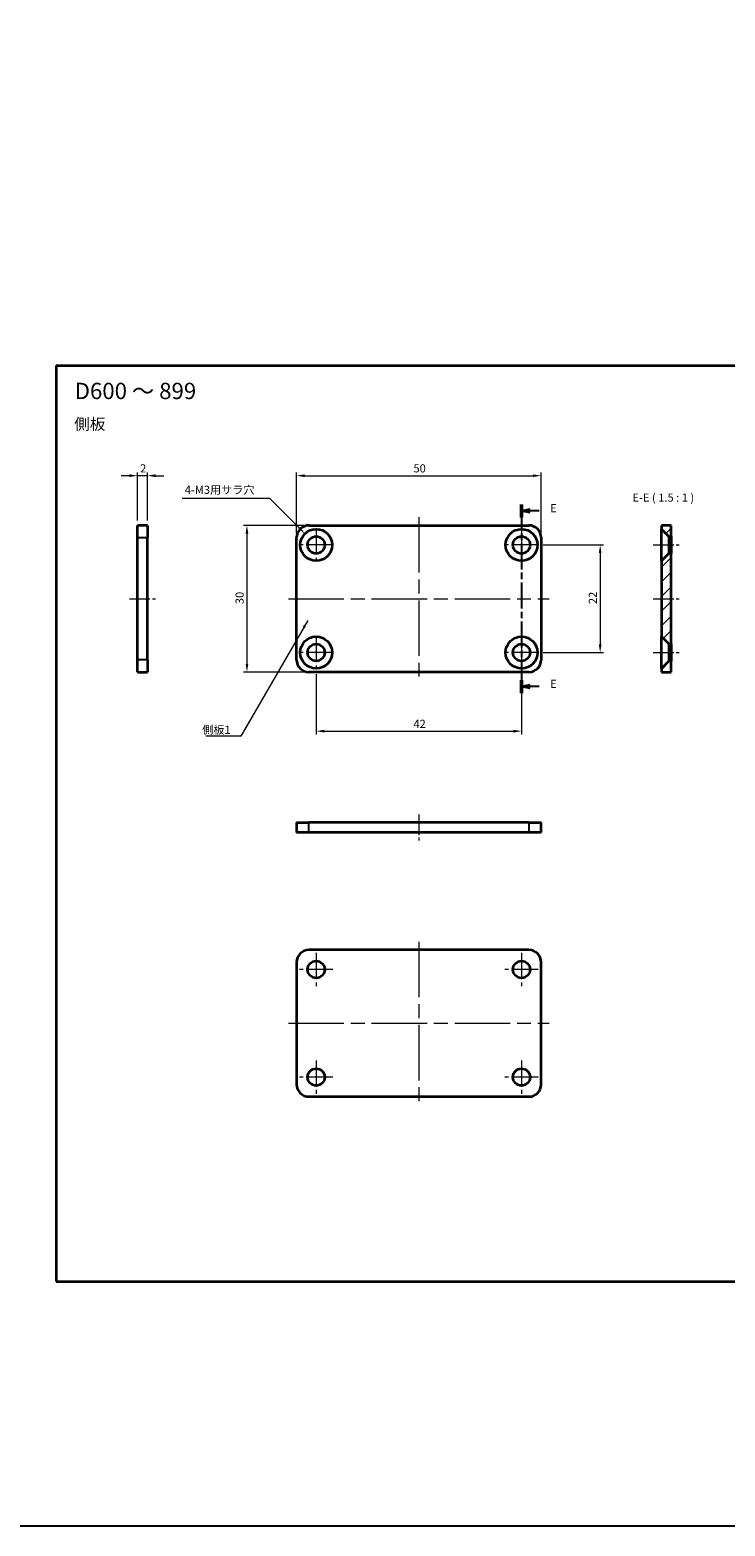
# Model space of a CAD drawing. Units: millimetres. Extents: x -50 to 7038, y -50 to 4436.
# Drawn here: x 5549 to 5691, y 1555 to 1861 of the extents above; entities that cross this region are included whole.
import ezdxf

# ---------------------------------------------------------------- set-up
doc = ezdxf.new("R2010")
doc.units = ezdxf.units.MM
doc.header["$LTSCALE"] = 2
doc.linetypes.add('CHAIN', pattern=[0.3543, 0.2362, -0.0295, 0.0591, -0.0295])
doc.layers.get('Defpoints').update_dxf_attribs({"lineweight": 25})
for name, color, linetype, lineweight in [('Border (ISO)', 7, 'Continuous', 35), ('Center Mark (ISO)', 131, 'Continuous', 18), ('Centerline (ISO)', 131, 'Continuous', 18), ('Dimension (ISO)', 7, 'Continuous', 18), ('Hatch (ISO)', 1, 'Continuous', 18), ('Section Line (ISO)', 7, 'CHAIN', 25), ('Symbol (ISO)', 7, 'Continuous', 18), ('Visible (ISO)', 7, 'Continuous', 35), ('Visible Narrow (ISO)', 7, 'Continuous', 25)]:
    doc.layers.add(name, color=color, linetype=linetype, lineweight=lineweight)
doc.styles.add('Note Text (TK)', font='txt')
doc.dimstyles.new('Default - Method 1b (TK)', dxfattribs={"dimscale": 2, "dimtxt": 2.5, "dimasz": 2.5, "dimexe": 1, "dimexo": 1.5, "dimgap": 1, "dimtad": 1, "dimtoh": 1, "dimrnd": 1e-08, "dimdsep": 46, "dimtxsty": 'Note Text (TK)', "dimcen": 0.09, "dimdle": 5, "dimclrd": 100, "dimclre": 100, "dimclrt": 7, "dimadec": 1, "dimazin": 1, "dimtfac": 1, "dimtmove": 0, "dimatfit": 3, "dimfxl": 1, "dimtolj": 1, "dimlwd": -1, "dimlwe": -1, "dimarcsym": 0})
doc.dimstyles.new('Default - Method 1b (TK)$7', dxfattribs={"dimscale": 2, "dimtxt": 2.5, "dimasz": 2.5, "dimexe": 1, "dimexo": 1.5, "dimgap": 1, "dimtad": 1, "dimtoh": 1, "dimrnd": 1e-08, "dimdsep": 46, "dimtxsty": 'Note Text (TK)', "dimcen": 0.09, "dimdle": 5, "dimclrd": 100, "dimclre": 100, "dimclrt": 7, "dimadec": 1, "dimazin": 1, "dimtfac": 1, "dimtmove": 0, "dimatfit": 3, "dimfxl": 1, "dimtolj": 1, "dimlwd": -1, "dimlwe": -1, "dimarcsym": 0})

# ---------------------------------------------------------------- blocks, each defined once
blk = doc.blocks.new('図面枠 tk図枠')
at = {"layer": 'Border (ISO)'}
for p, q in [((14.5, 289), (405.5, 289)), ((14.5, 289), (14.5, 8)), ((405.5, 289), (405.5, 8)), ((14.5, 8), (405.5, 8))]:
    blk.add_line(p, q, dxfattribs=at)
blk = doc.blocks.new('2dTransSection4')
at = {"layer": 'Section Line (ISO)', "linetype": 'CHAIN', "ltscale": 16.8997}
blk.add_line((157.31, 246.45), (157.31, 188.57), dxfattribs=at)
at = {"layer": 'Section Line (ISO)', "linetype": 'Continuous', "lineweight": 50}
for p, q in [((157.31, 246.45), (157.31, 242.46)), ((157.31, 192.56), (157.31, 188.57))]:
    blk.add_line(p, q, dxfattribs=at)
at = {"layer": 'Section Line (ISO)', "linetype": 'Continuous'}
for p, q in [((159.81, 244.96), (157.31, 244.46)), ((159.81, 244.46), (157.31, 244.46)), ((157.31, 244.46), (159.81, 243.96)), ((162.69, 244.46), (159.81, 244.46)), ((159.81, 191.07), (157.31, 190.57)), ((159.81, 190.57), (157.31, 190.57)), ((157.31, 190.57), (159.81, 190.07)), ((162.69, 190.57), (159.81, 190.57))]:
    blk.add_line(p, q, dxfattribs=at)
at = {"layer": 'Section Line (ISO)', "char_height": 2.5, "attachment_point": 7, "style": 'Note Text (TK)'}
for insert in [(166.08, 243.23), (166.08, 189.34)]:
    blk.add_mtext('E', dxfattribs=dict(at, insert=insert))
blk = doc.blocks.new('*D123')
at = {"layer": 'Defpoints', "color": 0}
for p in [(5653.21, 1769.83), (5603.21, 1757.16), (5653.21, 1757.16)]:
    blk.add_point(p, dxfattribs=at)
at = {"layer": 'Dimension (ISO)', "color": 100}
for p, q in [((5603.21, 1758.16), (5603.21, 1770.5)), ((5604.87, 1769.83), (5651.54, 1769.83)), ((5653.21, 1758.16), (5653.21, 1770.5))]:
    blk.add_line(p, q, dxfattribs=at)
for points in [[(5604.87, 1770.11), (5604.87, 1769.55), (5603.21, 1769.83)], [(5651.54, 1770.11), (5651.54, 1769.55), (5653.21, 1769.83)]]:
    blk.add_solid(points, dxfattribs=at)
at = {"layer": 'Dimension (ISO)', "color": 7, "insert": (5627.1, 1771.33), "char_height": 1.667, "attachment_point": 4, "style": 'Note Text (TK)'}
blk.add_mtext('\\A1;50', dxfattribs=at)
blk = doc.blocks.new('*D124')
at = {"layer": 'Defpoints', "color": 0}
for p in [(5605.71, 1759.66), (5593.04, 1729.66), (5605.71, 1729.66)]:
    blk.add_point(p, dxfattribs=at)
at = {"layer": 'Dimension (ISO)', "color": 100}
for p, q in [((5604.71, 1759.66), (5592.37, 1759.66)), ((5593.04, 1758), (5593.04, 1731.33)), ((5604.71, 1729.66), (5592.37, 1729.66))]:
    blk.add_line(p, q, dxfattribs=at)
for points in [[(5592.76, 1758), (5593.32, 1758), (5593.04, 1759.66)], [(5592.76, 1731.33), (5593.32, 1731.33), (5593.04, 1729.66)]]:
    blk.add_solid(points, dxfattribs=at)
at = {"layer": 'Dimension (ISO)', "color": 7, "insert": (5591.54, 1743.55), "char_height": 1.667, "attachment_point": 4, "rotation": 90, "style": 'Note Text (TK)'}
blk.add_mtext('\\A1;30', dxfattribs=at)
blk = doc.blocks.new('*D125')
at = {"layer": 'Defpoints', "color": 0}
for p in [(5570.67, 1769.83), (5570.67, 1759.66), (5572.67, 1759.66)]:
    blk.add_point(p, dxfattribs=at)
at = {"layer": 'Dimension (ISO)', "color": 100}
for p, q in [((5569.01, 1769.83), (5567.34, 1769.83)), ((5570.67, 1760.66), (5570.67, 1770.5)), ((5572.67, 1769.83), (5570.67, 1769.83)), ((5572.67, 1760.66), (5572.67, 1770.5)), ((5574.34, 1769.83), (5576.01, 1769.83))]:
    blk.add_line(p, q, dxfattribs=at)
for points in [[(5569.01, 1770.11), (5569.01, 1769.55), (5570.67, 1769.83)], [(5574.34, 1770.11), (5574.34, 1769.55), (5572.67, 1769.83)]]:
    blk.add_solid(points, dxfattribs=at)
at = {"layer": 'Dimension (ISO)', "color": 7, "insert": (5571.19, 1771.33), "char_height": 1.667, "attachment_point": 4, "style": 'Note Text (TK)'}
blk.add_mtext('\\A1;2', dxfattribs=at)
blk = doc.blocks.new('*D126')
at = {"layer": 'Defpoints', "color": 0}
for p in [(5604.91, 1757.96), (5609.5, 1753.36)]:
    blk.add_point(p, dxfattribs=at)
at = {"layer": 'Dimension (ISO)', "color": 100}
for p, q in [((5579.82, 1765.2), (5597.67, 1765.2)), ((5597.67, 1765.2), (5603.73, 1759.14)), ((5607.15, 1755.66), (5607.27, 1755.66)), ((5607.21, 1755.6), (5607.21, 1755.72))]:
    blk.add_line(p, q, dxfattribs=at)
blk.add_solid([(5603.93, 1759.34), (5603.53, 1758.94), (5604.91, 1757.96)], dxfattribs=at)
at = {"layer": 'Dimension (ISO)', "color": 7, "insert": (5579.82, 1766.94), "char_height": 1.6667, "attachment_point": 4, "style": 'Note Text (TK)'}
blk.add_mtext('\\A1; \\fＭＳ Ｐゴシック|b0|i0;\\H1.6667;4-M3用サラ穴', dxfattribs=at)
blk = doc.blocks.new('*D127')
at = {"layer": 'Defpoints', "color": 0}
for p in [(5607.21, 1730.25), (5649.21, 1730.25), (5649.21, 1717.58)]:
    blk.add_point(p, dxfattribs=at)
at = {"layer": 'Dimension (ISO)', "color": 100}
for p, q in [((5607.21, 1729.25), (5607.21, 1716.91)), ((5649.21, 1729.25), (5649.21, 1716.91)), ((5608.87, 1717.58), (5647.54, 1717.58))]:
    blk.add_line(p, q, dxfattribs=at)
for points in [[(5608.87, 1717.86), (5608.87, 1717.3), (5607.21, 1717.58)], [(5647.54, 1717.86), (5647.54, 1717.3), (5649.21, 1717.58)]]:
    blk.add_solid(points, dxfattribs=at)
at = {"layer": 'Dimension (ISO)', "color": 7, "insert": (5627.1, 1719.08), "char_height": 1.667, "attachment_point": 4, "style": 'Note Text (TK)'}
blk.add_mtext('\\A1;42', dxfattribs=at)
blk = doc.blocks.new('*D128')
at = {"layer": 'Defpoints', "color": 0}
for p in [(5652.62, 1755.66), (5652.62, 1733.66), (5665.29, 1733.66)]:
    blk.add_point(p, dxfattribs=at)
at = {"layer": 'Dimension (ISO)', "color": 100}
for p, q in [((5653.62, 1755.66), (5665.96, 1755.66)), ((5665.29, 1754), (5665.29, 1735.33)), ((5653.62, 1733.66), (5665.96, 1733.66))]:
    blk.add_line(p, q, dxfattribs=at)
for points in [[(5665.01, 1754), (5665.57, 1754), (5665.29, 1755.66)], [(5665.01, 1735.33), (5665.57, 1735.33), (5665.29, 1733.66)]]:
    blk.add_solid(points, dxfattribs=at)
at = {"layer": 'Dimension (ISO)', "color": 7, "insert": (5663.79, 1743.57), "char_height": 1.667, "attachment_point": 4, "rotation": 90, "style": 'Note Text (TK)'}
blk.add_mtext('\\A1;22', dxfattribs=at)

msp = doc.modelspace()

# ---------------------------------------------------------------- hatches: boundary and pattern name
at = {"layer": 'Hatch (ISO)'}
h = msp.add_hatch(dxfattribs=at)
h.set_pattern_fill('ANSI31', color=256, scale=16.933333, style=0)
h.set_pattern_definition([(45, (5544.3333, 1599.6667), (-1.49671, 1.49671), [])])
h.paths.add_polyline_path([(5677.8099, 1758.9128), (5679.3099, 1757.4128), (5679.8099, 1757.4128), (5679.8099, 1759.6628), (5677.8099, 1759.6628)])
h.paths.add_polyline_path([(5677.8099, 1736.9128), (5679.3099, 1735.4128), (5679.8099, 1735.4128), (5679.8099, 1753.9128), (5679.3099, 1753.9128), (5677.8099, 1752.4128)])
h.paths.add_polyline_path([(5679.3099, 1731.9128), (5677.8099, 1730.4128), (5677.8099, 1729.6628), (5679.8099, 1729.6628), (5679.8099, 1731.9128)])

# ---------------------------------------------------------------- linework, layer by layer
at = {"color": 6}
msp.add_lwpolyline([(-50, 2779), (5864.6667, 2779), (5864.6667, 1555), (-50, 1555)], close=True, dxfattribs=at)
at = {"layer": 'Center Mark (ISO)', "linetype": 'CHAIN', "ltscale": 11.389776}
for p, q in [((5607.2069, 1759.0795), (5607.2069, 1752.2462)), ((5649.2069, 1759.0795), (5649.2069, 1752.2462)), ((5610.6235, 1755.6628), (5603.7902, 1755.6628)), ((5652.6235, 1755.6628), (5645.7902, 1755.6628)), ((5607.2069, 1737.0795), (5607.2069, 1730.2462)), ((5649.2069, 1737.0795), (5649.2069, 1730.2462)), ((5610.6235, 1733.6628), (5603.7902, 1733.6628)), ((5652.6235, 1733.6628), (5645.7902, 1733.6628)), ((5607.2069, 1672.2474), (5607.2069, 1665.4141)), ((5649.2069, 1672.2474), (5649.2069, 1665.4141)), ((5610.6235, 1668.8307), (5603.7902, 1668.8307)), ((5652.6235, 1668.8307), (5645.7902, 1668.8307)), ((5607.2069, 1650.2474), (5607.2069, 1643.4141)), ((5649.2069, 1650.2474), (5649.2069, 1643.4141)), ((5610.6235, 1646.8307), (5603.7902, 1646.8307)), ((5652.6235, 1646.8307), (5645.7902, 1646.8307))]:
    msp.add_line(p, q, dxfattribs=at)
at = {"layer": 'Centerline (ISO)', "linetype": 'CHAIN', "ltscale": 23.990969}
for p, q in [((5628.2069, 1761.3295), (5628.2069, 1727.9962)), ((5601.5402, 1744.6628), (5654.8735, 1744.6628)), ((5628.2069, 1674.4974), (5628.2069, 1641.1641)), ((5601.5402, 1657.8307), (5654.8735, 1657.8307))]:
    msp.add_line(p, q, dxfattribs=at)
at = {"layer": 'Centerline (ISO)', "linetype": 'CHAIN', "ltscale": 8.88956}
for p, q in [((5676.1432, 1755.6628), (5681.4766, 1755.6628)), ((5569.0072, 1744.6628), (5574.3406, 1744.6628)), ((5676.1432, 1744.6628), (5681.4766, 1744.6628)), ((5676.1432, 1733.6628), (5681.4766, 1733.6628)), ((5628.2069, 1700.5348), (5628.2069, 1695.2015))]:
    msp.add_line(p, q, dxfattribs=at)
at = {"layer": 'Visible (ISO)'}
for p, q in [((5570.6739, 1757.1628), (5570.6739, 1759.6628)), ((5572.6739, 1759.6628), (5570.6739, 1759.6628)), ((5572.6739, 1759.6628), (5572.6739, 1757.1628)), ((5605.7069, 1759.6628), (5650.7069, 1759.6628)), ((5679.8099, 1759.6628), (5677.8099, 1759.6628)), ((5677.8099, 1759.6628), (5677.8099, 1758.9128)), ((5679.8099, 1757.4128), (5679.8099, 1759.6628)), ((5570.6739, 1732.1628), (5570.6739, 1757.1628)), ((5572.6739, 1732.1628), (5572.6739, 1757.1628)), ((5603.2069, 1732.1628), (5603.2069, 1757.1628)), ((5653.2069, 1757.1628), (5653.2069, 1732.1628)), ((5677.8099, 1758.9128), (5679.3099, 1757.4128)), ((5677.8099, 1752.4128), (5677.8099, 1758.9128)), ((5679.3099, 1757.4128), (5679.8099, 1757.4128)), ((5679.3099, 1757.4128), (5679.3099, 1753.9128)), ((5679.8099, 1757.4128), (5679.8099, 1753.9128)), ((5679.3099, 1753.9128), (5677.8099, 1752.4128)), ((5679.8099, 1753.9128), (5679.3099, 1753.9128)), ((5679.8099, 1735.4128), (5679.8099, 1753.9128)), ((5677.8099, 1752.4128), (5677.8099, 1736.9128)), ((5677.8099, 1736.9128), (5679.3099, 1735.4128)), ((5677.8099, 1730.4128), (5677.8099, 1736.9128)), ((5679.3099, 1735.4128), (5679.8099, 1735.4128)), ((5679.3099, 1735.4128), (5679.3099, 1731.9128)), ((5679.8099, 1735.4128), (5679.8099, 1731.9128)), ((5570.6739, 1729.6628), (5570.6739, 1732.1628)), ((5572.6739, 1732.1628), (5572.6739, 1729.6628)), ((5570.6739, 1729.6628), (5572.6739, 1729.6628)), ((5650.7069, 1729.6628), (5605.7069, 1729.6628)), ((5679.3099, 1731.9128), (5677.8099, 1730.4128)), ((5677.8099, 1730.4128), (5677.8099, 1729.6628)), ((5677.8099, 1729.6628), (5679.8099, 1729.6628)), ((5679.8099, 1731.9128), (5679.3099, 1731.9128)), ((5679.8099, 1729.6628), (5679.8099, 1731.9128)), ((5603.2069, 1698.8681), (5605.7069, 1698.8681)), ((5603.2069, 1698.8681), (5603.2069, 1696.8681)), ((5650.7069, 1698.8681), (5605.7069, 1698.8681)), ((5650.7069, 1698.8681), (5653.2069, 1698.8681)), ((5653.2069, 1696.8681), (5653.2069, 1698.8681)), ((5605.7069, 1696.8681), (5603.2069, 1696.8681)), ((5650.7069, 1696.8681), (5605.7069, 1696.8681)), ((5653.2069, 1696.8681), (5650.7069, 1696.8681)), ((5650.7069, 1672.8307), (5605.7069, 1672.8307)), ((5603.2069, 1670.3307), (5603.2069, 1645.3307)), ((5653.2069, 1645.3307), (5653.2069, 1670.3307)), ((5605.7069, 1642.8307), (5650.7069, 1642.8307))]:
    msp.add_line(p, q, dxfattribs=at)
for centre, radius in [((5607.2069, 1755.6628), 3.25), ((5607.2069, 1755.6628), 1.75), ((5649.2069, 1755.6628), 3.25), ((5649.2069, 1755.6628), 1.75), ((5607.2069, 1733.6628), 3.25), ((5607.2069, 1733.6628), 1.75), ((5649.2069, 1733.6628), 3.25), ((5649.2069, 1733.6628), 1.75), ((5607.2069, 1668.8307), 1.75), ((5649.2069, 1668.8307), 1.75), ((5607.2069, 1646.8307), 1.75), ((5649.2069, 1646.8307), 1.75)]:
    msp.add_circle(centre, radius, dxfattribs=at)
for centre, start, end in [((5605.7069, 1757.1628), 90, 180), ((5650.7069, 1757.1628), 0, 90), ((5605.7069, 1732.1628), 180, 270), ((5650.7069, 1732.1628), 270, 0), ((5605.7069, 1670.3307), 90, 180), ((5650.7069, 1670.3307), 0, 90), ((5605.7069, 1645.3307), 180, 270), ((5650.7069, 1645.3307), 270, 0)]:
    msp.add_arc(centre, 2.5, start, end, dxfattribs=at)
at = {"layer": 'Visible Narrow (ISO)'}
for p, q in [((5570.6739, 1757.1628), (5572.6739, 1757.1628)), ((5572.6739, 1732.1628), (5570.6739, 1732.1628)), ((5605.7069, 1696.8681), (5605.7069, 1698.8681)), ((5650.7069, 1698.8681), (5650.7069, 1696.8681))]:
    msp.add_line(p, q, dxfattribs=at)

# ---------------------------------------------------------------- block references
at = {"xscale": 0.6666666666666666, "yscale": 0.6666666666666666, "zscale": 0.6666666666666666}
msp.add_blockref('図面枠 tk図枠', (5544.3333, 1599.6667), dxfattribs=at)
at = {"layer": 'Section Line (ISO)', "xscale": 0.6666666666666666, "yscale": 0.6666666666666666, "zscale": 0.6666666666666666}
msp.add_blockref('2dTransSection4', (5544.3333, 1599.6667), dxfattribs=at)

# ---------------------------------------------------------------- texts
at = {"layer": 'Symbol (ISO)', "color": 7, "line_spacing_factor": 1.5, "style": 'Note Text (TK)'}
for s, insert, char_height, width, attachment_point in [('{\\fＭＳ Ｐゴシック|b0|i0;\\H3.3333;D600 ～ 899}', (5557.8056, 1787.1638), 3.333333, 26.014965, 4), ('{\\fＭＳ Ｐゴシック|b0|i0;\\H2.3333;側板}', (5557.714, 1780.3996), 2.333333, 6.986355, 4), ('{\\fＭＳ Ｐゴシック|b0|i0;側板1}', (5583.8832, 1718.6935), 1.666667, 6.237817, 1)]:
    msp.add_mtext(s, dxfattribs=dict(at, insert=insert, char_height=char_height, width=width, attachment_point=attachment_point))
at = {"layer": 'Symbol (ISO)', "color": 7, "insert": (5671.9152, 1763.9962), "char_height": 1.666667, "attachment_point": 7, "style": 'Note Text (TK)'}
msp.add_mtext('E-E ( 1.5 : 1 )', dxfattribs=at)

# ---------------------------------------------------------------- dimensions: what is measured, and where the dimension line sits
at = {"layer": 'Dimension (ISO)', "color": 100}
for base, p1, p2, angle, override, picture, middle in [((5570.6739, 1769.8295), (5572.6739, 1759.6628), (5570.6739, 1759.6628), 180, {"dimscale": 0, "dimtxt": 1.666667, "dimasz": 1.666667, "dimexe": 0.666667, "dimexo": 1, "dimgap": 0.666667, "dimtoh": 0, "dimdec": 2, "dimcen": 0.06, "dimtol": 0, "dimlim": 0, "dimtp": 0, "dimtm": 0, "dimtdec": 2, "dimtofl": 1, "dimatfit": 1}, '*D125', (5571.6739, 1769.8295)), ((5593.0402, 1729.6628), (5605.7069, 1759.6628), (5605.7069, 1729.6628), 270, {"dimscale": 0, "dimtxt": 1.666667, "dimasz": 1.666667, "dimexe": 0.666667, "dimexo": 1, "dimgap": 0.666667, "dimtoh": 0, "dimdec": 2, "dimcen": 0.06, "dimtol": 0, "dimlim": 0, "dimtp": 0, "dimtm": 0, "dimtdec": 2, "dimtofl": 0, "dimatfit": 1}, '*D124', (5593.0402, 1744.6628)), ((5665.2902, 1733.6628), (5652.6235, 1755.6628), (5652.6235, 1733.6628), 90, {"dimscale": 0, "dimtxt": 1.666667, "dimasz": 1.666667, "dimexe": 0.666667, "dimexo": 1, "dimgap": 0.666667, "dimtoh": 0, "dimdec": 2, "dimcen": 0.06, "dimtol": 0, "dimlim": 0, "dimtp": 0, "dimtm": 0, "dimtdec": 2, "dimtofl": 0, "dimatfit": 1}, '*D128', (5665.2902, 1744.6628)), ((5649.2069, 1717.5795), (5607.2069, 1730.2462), (5649.2069, 1730.2462), 180, {"dimscale": 0, "dimtxt": 1.666667, "dimasz": 1.666667, "dimexe": 0.666667, "dimexo": 1, "dimgap": 0.666667, "dimtoh": 0, "dimdec": 2, "dimcen": 0.06, "dimtol": 0, "dimlim": 0, "dimtp": 0, "dimtm": 0, "dimtdec": 2, "dimtofl": 0, "dimatfit": 1}, '*D127', (5628.2069, 1717.5795))]:
    dim = msp.add_linear_dim(base=base, p1=p1, p2=p2, angle=angle, dimstyle='Default - Method 1b (TK)', override=override, dxfattribs=at)
    dim.commit()
    dim.dimension.update_dxf_attribs({"geometry": picture, "text_midpoint": middle, "dimtype": 160})
dim = msp.add_linear_dim(base=(5653.2069, 1769.8295), p1=(5603.2069, 1757.1628), p2=(5653.2069, 1757.1628), dimstyle='Default - Method 1b (TK)', override={"dimscale": 0, "dimtxt": 1.666667, "dimasz": 1.666667, "dimexe": 0.666667, "dimexo": 1, "dimgap": 0.666667, "dimtoh": 0, "dimdec": 2, "dimcen": 0.06, "dimtol": 0, "dimlim": 0, "dimtp": 0, "dimtm": 0, "dimtdec": 2, "dimtofl": 0, "dimatfit": 1}, dxfattribs=at)
dim.commit()
dim.dimension.update_dxf_attribs({"geometry": '*D123', "text_midpoint": (5628.2069, 1769.8295), "dimtype": 160})
dim = msp.add_diameter_dim_2p(p1=(5609.505, 1753.3647), p2=(5604.9088, 1757.9609), text=' \\fＭＳ Ｐゴシック|b0|i0;\\H1.6667;4-M3用サラ穴', dimstyle='Default - Method 1b (TK)', override={"dimscale": 0, "dimtxt": 1.666667, "dimasz": 1.666667, "dimexe": 0.666667, "dimexo": 1, "dimgap": 0.666667, "dimtih": 1, "dimdec": 2, "dimlfac": 1, "dimcen": 0.06, "dimtol": 0, "dimlim": 0, "dimtp": 0, "dimtm": 0, "dimtdec": 2, "dimtofl": 0}, dxfattribs=at)
dim.commit()
dim.dimension.update_dxf_attribs({"geometry": '*D126', "text_midpoint": (5587.4578, 1765.1965), "dimtype": 163})

# ---------------------------------------------------------------- leaders
at = {"layer": 'Symbol (ISO)', "color": 100, "annotation_type": 0, "has_hookline": 1, "hookline_direction": 1, "text_width": 5.5208}
msp.add_leader([(5605.4874, 1740.1998), (5591.7877, 1716.5355), (5590.121, 1716.5355)], dimstyle='Default - Method 1b (TK)$7', override={"dimscale": 0, "dimtxt": 1.666667, "dimasz": 1.666667, "dimgap": 0, "dimtad": 1}, dxfattribs=at)

doc.saveas('drawing.dxf')
